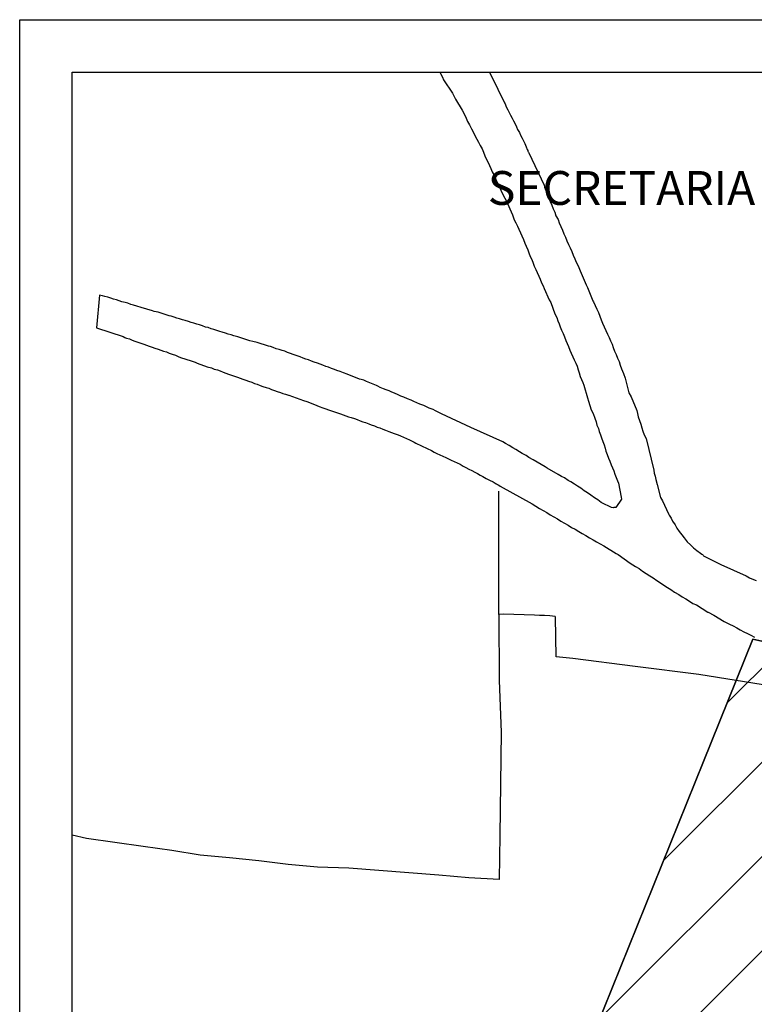
# Model space of a CAD drawing. Units: millimetres. Extents: x 184227 to 184415, y 1658949 to 1659223.
# Drawn here: x 184227 to 184297, y 1659129 to 1659223 of the extents above; entities that cross this region are included whole.
import ezdxf

# ---------------------------------------------------------------- set-up
doc = ezdxf.new("R2010")
doc.units = ezdxf.units.MM
doc.header["$LTSCALE"] = 5
for name, color, linetype in [('Matrícula', 5, 'Continuous'), ('PRINT_A4_A3', 7, 'Continuous'), ('T-DIM', 1, 'Continuous'), ('V-LOTE', 1, 'Continuous'), ('V-REFERENCIA', 42, 'Continuous'), ('V-TESTADA', 5, 'Continuous')]:
    doc.layers.add(name, color=color, linetype=linetype)
doc.styles.add('SANSSERIFBOLDOBLIQUE', font='sasbo___.pfb', dxfattribs={"height": 1.8})

msp = doc.modelspace()

# ---------------------------------------------------------------- hatches: boundary and pattern name
at = {"layer": 'Matrícula'}
h = msp.add_hatch(dxfattribs=at)
h.set_pattern_fill('ANSI31', color=256, scale=2, style=0)
h.paths.add_polyline_path([(184296.575, 1659163.56), (184370.782, 1659147.153), (184355.995, 1659035.124), (184240.488, 1659024.44)])
h.paths.add_polyline_path([(184290.73, 1659034.786), (184307.496, 1659036.253), (184307.89, 1659031.743), (184291.125, 1659030.276)], flags=24)
h.paths.add_polyline_path([(184293.109, 1659084.248), (184324.49, 1659084.248), (184324.49, 1659074.13), (184293.109, 1659074.13)], flags=24)
h.paths.add_polyline_path([(184268.967, 1659087.944), (184276.079, 1659103.197), (184280.183, 1659101.283), (184273.07, 1659086.03)], flags=24)
h.paths.add_polyline_path([(184320.52, 1659153.181), (184335.134, 1659150.34), (184334.27, 1659145.896), (184319.656, 1659148.736)], flags=24)
h.paths.add_polyline_path([(184355.485, 1659078.494), (184358.117, 1659095.117), (184362.589, 1659094.409), (184359.956, 1659077.786)], flags=24)

# ---------------------------------------------------------------- linework, layer by layer
for p, q in [((184296.575, 1659163.56), (184240.488, 1659024.44)), ((184370.782, 1659147.153), (184296.575, 1659163.56))]:
    msp.add_line(p, q, dxfattribs=at)
msp.add_lwpolyline([(184296.575, 1659163.56), (184370.782, 1659147.153), (184355.995, 1659035.124), (184240.488, 1659024.44), (184296.575, 1659163.56)], dxfattribs=at)
at = {"layer": 'PRINT_A4_A3', "color": 255}
for points in [[(184226.759, 1659222.586), (184414.528, 1659222.586), (184414.528, 1658949.138), (184226.759, 1658949.138)], [(184231.759, 1659217.586), (184409.528, 1659217.586), (184409.528, 1658954.138), (184231.759, 1658954.138)]]:
    msp.add_lwpolyline(points, close=True, dxfattribs=at)
at = {"layer": 'V-LOTE'}
for points in [[(184297.55, 1659159.22), (184291.44, 1659160.22), (184285.38, 1659160.97), (184279.42, 1659161.72), (184277.84, 1659161.89), (184277.79, 1659165.68), (184277.76, 1659165.74), (184277.23, 1659165.79), (184276.72, 1659165.83), (184276.26, 1659165.83), (184275.79, 1659165.85), (184272.82, 1659165.96), (184272.38, 1659165.91), (184272.38, 1659177.67)], [(184272.38, 1659165.91), (184272.43, 1659159.64), (184272.59, 1659154.72), (184272.53, 1659149.8), (184272.47, 1659144.88), (184272.41, 1659140.69), (184269.53, 1659140.85), (184266.67, 1659141.08), (184263.81, 1659141.31), (184260.95, 1659141.54), (184258.09, 1659141.77), (184255.13, 1659141.86), (184252.32, 1659142.12), (184249.53, 1659142.45), (184246.74, 1659142.73), (184243.95, 1659143.01), (184241.24, 1659143.44), (184238.53, 1659143.82), (184235.82, 1659144.2), (184233.11, 1659144.58), (184231.759, 1659144.891)]]:
    msp.add_lwpolyline(points, dxfattribs=at)
at = {"layer": 'V-REFERENCIA'}
for points in [[(184266.751, 1659217.586), (184266.84, 1659217.45), (184267.01, 1659217.11), (184267.12, 1659216.87), (184267.97, 1659215.58), (184268.18, 1659215.15), (184268.25, 1659215), (184268.25, 1659215), (184268.88, 1659213.98), (184269.12, 1659213.54), (184269.26, 1659213.2), (184269.41, 1659212.9), (184269.58, 1659212.58), (184269.77, 1659212.18), (184269.97, 1659211.84), (184270.11, 1659211.54), (184270.28, 1659211.2), (184270.45, 1659210.91), (184270.6, 1659210.61), (184270.79, 1659210.27), (184270.92, 1659209.97), (184271.05, 1659209.63), (184271.18, 1659209.33), (184271.37, 1659208.99), (184271.5, 1659208.7), (184271.62, 1659208.4), (184271.75, 1659208.1), (184271.94, 1659207.76), (184272.07, 1659207.46), (184272.11, 1659207.36), (184272.83, 1659205.81), (184273.07, 1659205.36), (184273.68, 1659203.98), (184273.85, 1659203.51), (184274, 1659203.22), (184274.15, 1659202.92), (184274.28, 1659202.62), (184274.45, 1659202.28), (184274.57, 1659201.98), (184274.74, 1659201.65), (184274.87, 1659201.31), (184275, 1659201.01), (184275.13, 1659200.67), (184275.25, 1659200.37), (184275.38, 1659200.03), (184275.51, 1659199.73), (184275.64, 1659199.39), (184275.76, 1659199.1), (184275.91, 1659198.8), (184276.04, 1659198.5), (184276.19, 1659198.16), (184276.32, 1659197.86), (184276.44, 1659197.52), (184276.59, 1659197.23), (184276.7, 1659196.99), (184277.19, 1659195.89), (184277.32, 1659195.63), (184277.72, 1659194.55), (184277.89, 1659194.21), (184277.99, 1659193.91), (184278.12, 1659193.62), (184278.23, 1659193.32), (184278.36, 1659193.02), (184278.5, 1659192.68), (184278.63, 1659192.38), (184278.76, 1659192.04), (184278.89, 1659191.75), (184279.01, 1659191.45), (184279.14, 1659191.11), (184279.27, 1659190.81), (184279.42, 1659190.47), (184279.56, 1659190.18), (184279.71, 1659189.88), (184279.84, 1659189.58), (184279.93, 1659189.24), (184280.03, 1659188.94), (184280.14, 1659188.6), (184280.27, 1659188.31), (184280.37, 1659188.01), (184280.48, 1659187.77), (184280.84, 1659186.56), (184280.93, 1659186.24), (184281.18, 1659185.42), (184281.35, 1659185.08), (184281.52, 1659184.61), (184281.65, 1659184.27), (184281.73, 1659183.97), (184281.86, 1659183.63), (184281.94, 1659183.34), (184282.05, 1659183.04), (184282.16, 1659182.74), (184282.28, 1659182.4), (184282.41, 1659182.1), (184282.5, 1659181.76), (184282.58, 1659181.47), (184282.71, 1659181.17), (184282.82, 1659180.83), (184282.94, 1659180.53), (184283.07, 1659180.19), (184283.2, 1659179.9), (184283.33, 1659179.6), (184283.43, 1659179.3), (184283.56, 1659178.96), (184283.67, 1659178.66), (184283.78, 1659178.43), (184284.03, 1659177.09), (184284.07, 1659176.9), (184283.52, 1659176.13), (184283.52, 1659176.13), (184283.33, 1659176.13), (184283.29, 1659176.09), (184283.1, 1659176.13), (184282.8, 1659176.26), (184282.52, 1659176.39), (184282.14, 1659176.6), (184281.8, 1659176.83), (184281.48, 1659177.04), (184281.14, 1659177.28), (184280.82, 1659177.51), (184280.52, 1659177.7), (184280.18, 1659177.96), (184279.87, 1659178.15), (184279.59, 1659178.34), (184279.23, 1659178.55), (184278.99, 1659178.7), (184278.64, 1659178.94), (184278.36, 1659179.08), (184278.02, 1659179.26), (184277, 1659179.87), (184276.79, 1659179.98), (184275.66, 1659180.66), (184275.24, 1659180.89), (184274.98, 1659181.08), (184274.6, 1659181.27), (184274.36, 1659181.42), (184274, 1659181.63), (184273.73, 1659181.8), (184273.37, 1659182.01), (184273.03, 1659182.21), (184272.75, 1659182.38), (184269.71, 1659183.73), (184266.92, 1659185.03), (184266.36, 1659185.31), (184266.12, 1659185.46), (184265.76, 1659185.58), (184265.51, 1659185.69), (184265.23, 1659185.82), (184264.87, 1659185.96), (184264.59, 1659186.09), (184264.28, 1659186.22), (184264.04, 1659186.33), (184263.7, 1659186.47), (184263.34, 1659186.62), (184263.04, 1659186.73), (184262.81, 1659186.84), (184262.45, 1659187.01), (184262.2, 1659187.11), (184261.94, 1659187.22), (184261.64, 1659187.32), (184261.39, 1659187.43), (184261.09, 1659187.54), (184260.86, 1659187.66), (184260.73, 1659187.73), (184259.77, 1659188.11), (184259.52, 1659188.24), (184259.26, 1659188.3), (184259.11, 1659188.35), (184257.95, 1659188.81), (184257.58, 1659188.96), (184257.27, 1659189.07), (184256.97, 1659189.17), (184256.72, 1659189.26), (184256.46, 1659189.36), (184256.16, 1659189.47), (184255.91, 1659189.56), (184255.61, 1659189.68), (184255.36, 1659189.77), (184255.1, 1659189.87), (184254.8, 1659189.96), (184254.55, 1659190.07), (184254.25, 1659190.17), (184254, 1659190.26), (184253.74, 1659190.34), (184253.46, 1659190.47), (184253.1, 1659190.58), (184252.81, 1659190.7), (184252.55, 1659190.79), (184252.25, 1659190.89), (184252, 1659191), (184251.75, 1659191.08), (184251.45, 1659191.17), (184251.19, 1659191.23), (184250.9, 1659191.36), (184250.64, 1659191.44), (184250.45, 1659191.49), (184249.37, 1659191.83), (184248.96, 1659191.93), (184248.66, 1659192), (184247.54, 1659192.38), (184247.16, 1659192.46), (184246.9, 1659192.55), (184246.6, 1659192.63), (184246.35, 1659192.72), (184246.05, 1659192.83), (184245.8, 1659192.89), (184245.54, 1659192.97), (184245.25, 1659193.06), (184244.99, 1659193.14), (184244.69, 1659193.25), (184244.69, 1659193.25), (184244.44, 1659193.31), (184244.18, 1659193.42), (184243.89, 1659193.51), (184243.63, 1659193.57), (184243.33, 1659193.68), (184243.08, 1659193.74), (184242.82, 1659193.82), (184242.53, 1659193.93), (184242.27, 1659193.99), (184241.97, 1659194.08), (184241.72, 1659194.16), (184241.46, 1659194.25), (184241.17, 1659194.33), (184240.98, 1659194.38), (184239.94, 1659194.72), (184239.55, 1659194.8), (184239.4, 1659194.85), (184238.32, 1659195.18), (184237.92, 1659195.31), (184237.6, 1659195.4), (184237.34, 1659195.46), (184237.05, 1659195.57), (184236.79, 1659195.65), (184236.49, 1659195.72), (184236.24, 1659195.8), (184235.98, 1659195.89), (184235.69, 1659195.97), (184235.43, 1659196.06), (184235.14, 1659196.14), (184234.88, 1659196.22), (184234.63, 1659196.29), (184234.37, 1659196.35), (184234.06, 1659193.22), (184236.6, 1659192.42), (184236.77, 1659192.32), (184236.83, 1659192.29), (184236.92, 1659192.25), (184237.22, 1659192.17), (184237.47, 1659192.06), (184237.73, 1659191.95), (184238.02, 1659191.87), (184238.28, 1659191.78), (184238.58, 1659191.68), (184238.83, 1659191.57), (184239.09, 1659191.49), (184239.38, 1659191.4), (184239.64, 1659191.3), (184239.94, 1659191.19), (184240.19, 1659191.1), (184240.45, 1659191.02), (184240.74, 1659190.93), (184241, 1659190.83), (184241.29, 1659190.72), (184241.59, 1659190.62), (184241.85, 1659190.51), (184242.08, 1659190.41), (184243.08, 1659190.09), (184243.46, 1659189.96), (184243.65, 1659189.88), (184244.61, 1659189.53), (184245.03, 1659189.41), (184245.29, 1659189.3), (184245.59, 1659189.22), (184245.84, 1659189.13), (184246.14, 1659189), (184246.39, 1659188.92), (184246.65, 1659188.83), (184246.94, 1659188.73), (184247.2, 1659188.64), (184247.5, 1659188.54), (184247.75, 1659188.45), (184248.01, 1659188.34), (184248.3, 1659188.24), (184248.56, 1659188.15), (184248.86, 1659188.05), (184249.11, 1659187.94), (184249.37, 1659187.86), (184249.66, 1659187.73), (184249.92, 1659187.64), (184250.22, 1659187.56), (184250.47, 1659187.47), (184250.73, 1659187.37), (184251.02, 1659187.26), (184251.28, 1659187.18), (184251.58, 1659187.07), (184251.83, 1659186.98), (184252.08, 1659186.9), (184252.34, 1659186.82), (184252.4, 1659186.82), (184253.44, 1659186.43), (184253.78, 1659186.3), (184254.1, 1659186.22), (184254.83, 1659185.92), (184255.27, 1659185.75), (184255.61, 1659185.62), (184255.91, 1659185.52), (184256.16, 1659185.43), (184256.46, 1659185.33), (184256.72, 1659185.22), (184257.01, 1659185.14), (184257.01, 1659185.14), (184257.31, 1659185.03), (184257.56, 1659184.95), (184257.82, 1659184.84), (184258.07, 1659184.76), (184258.33, 1659184.69), (184258.63, 1659184.59), (184258.88, 1659184.5), (184259.18, 1659184.37), (184259.43, 1659184.29), (184259.69, 1659184.2), (184259.99, 1659184.08), (184260.24, 1659183.99), (184260.54, 1659183.89), (184260.79, 1659183.78), (184261.05, 1659183.69), (184261.35, 1659183.57), (184261.6, 1659183.48), (184261.9, 1659183.35), (184262.15, 1659183.27), (184262.41, 1659183.18), (184262.7, 1659183.08), (184262.96, 1659182.97), (184263.02, 1659182.95), (184263.89, 1659182.55), (184264.32, 1659182.33), (184264.47, 1659182.25), (184265.55, 1659181.74), (184265.98, 1659181.53), (184266.23, 1659181.4), (184266.49, 1659181.27), (184266.78, 1659181.14), (184267.04, 1659181.02), (184267.34, 1659180.87), (184267.59, 1659180.74), (184267.85, 1659180.63), (184268.14, 1659180.49), (184268.4, 1659180.36), (184268.69, 1659180.23), (184268.99, 1659180.06), (184269.25, 1659179.93), (184269.54, 1659179.77), (184269.8, 1659179.64), (184270.1, 1659179.49), (184270.35, 1659179.36), (184270.61, 1659179.21), (184270.86, 1659179.06), (184271.18, 1659178.89), (184271.5, 1659178.72), (184271.84, 1659178.55), (184272.13, 1659178.38), (184272.15, 1659178.36), (184272.24, 1659178.32), (184272.37, 1659178.24), (184272.51, 1659178.15), (184275.56, 1659176.46), (184276.26, 1659176.03), (184276.6, 1659175.83), (184276.94, 1659175.64), (184277.28, 1659175.43), (184277.62, 1659175.24), (184277.96, 1659175.03), (184278.3, 1659174.81), (184278.64, 1659174.62), (184278.97, 1659174.43), (184279.31, 1659174.22), (184279.65, 1659174.05), (184279.99, 1659173.84), (184280.33, 1659173.65), (184280.67, 1659173.46), (184281.01, 1659173.24), (184281.35, 1659173.05), (184281.69, 1659172.84), (184282.03, 1659172.65), (184282.39, 1659172.46), (184283.56, 1659171.74), (184283.75, 1659171.65), (184284.9, 1659170.82), (184285.39, 1659170.5), (184285.73, 1659170.29), (184286.07, 1659170.06), (184286.41, 1659169.82), (184286.75, 1659169.61), (184287.09, 1659169.4), (184287.43, 1659169.16), (184287.77, 1659168.95), (184288.11, 1659168.72), (184288.45, 1659168.51), (184288.77, 1659168.3), (184289.12, 1659168.06), (184289.51, 1659167.83), (184289.85, 1659167.59), (184290.19, 1659167.4), (184290.53, 1659167.19), (184290.87, 1659166.98), (184291.19, 1659166.83), (184292.27, 1659166.15), (184292.31, 1659166.13), (184292.84, 1659165.85), (184293.84, 1659165.26), (184294.35, 1659165), (184294.35, 1659165), (184294.69, 1659164.83), (184295.03, 1659164.66), (184295.37, 1659164.47), (184295.71, 1659164.28), (184296.05, 1659164.11), (184296.39, 1659163.94), (184296.73, 1659163.77)], [(184271.474, 1659217.586), (184271.49, 1659217.55), (184272.16, 1659216.24), (184272.28, 1659215.96), (184272.92, 1659214.66), (184272.98, 1659214.56), (184273.09, 1659214.3), (184273.24, 1659214.01), (184273.36, 1659213.75), (184273.49, 1659213.5), (184273.64, 1659213.2), (184273.77, 1659212.94), (184273.94, 1659212.65), (184274.06, 1659212.39), (184274.17, 1659212.14), (184274.34, 1659211.84), (184274.45, 1659211.59), (184274.59, 1659211.29), (184274.72, 1659211.03), (184274.85, 1659210.78), (184274.98, 1659210.48), (184275.08, 1659210.23), (184275.13, 1659210.12), (184275.15, 1659210.05), (184275.19, 1659209.99), (184275.21, 1659209.95), (184275.23, 1659209.91), (184276.7, 1659206.81), (184276.74, 1659206.62), (184277.23, 1659205.32), (184277.27, 1659205.26), (184277.42, 1659204.92), (184277.55, 1659204.58), (184277.7, 1659204.24), (184277.82, 1659203.9), (184278.02, 1659203.56), (184278.14, 1659203.22), (184278.29, 1659202.88), (184278.44, 1659202.54), (184278.57, 1659202.2), (184278.72, 1659201.86), (184278.86, 1659201.52), (184279.03, 1659201.18), (184279.18, 1659200.84), (184279.33, 1659200.5), (184279.46, 1659200.16), (184279.61, 1659199.82), (184279.76, 1659199.48), (184279.93, 1659199.14), (184280.12, 1659198.67), (184280.69, 1659197.33), (184280.82, 1659197.06), (184281.33, 1659195.8), (184281.39, 1659195.7), (184281.54, 1659195.36), (184281.71, 1659195.02), (184281.86, 1659194.68), (184281.99, 1659194.34), (184282.14, 1659194), (184282.26, 1659193.66), (184282.41, 1659193.32), (184282.56, 1659192.98), (184282.73, 1659192.64), (184282.88, 1659192.3), (184283.01, 1659192), (184283.16, 1659191.66), (184283.28, 1659191.36), (184283.41, 1659191.02), (184283.56, 1659190.69), (184283.69, 1659190.35), (184283.84, 1659190.01), (184283.94, 1659189.67), (184284.07, 1659189.33), (184284.24, 1659188.88), (184284.41, 1659188.43), (184284.77, 1659187.05), (184284.98, 1659186.65), (184285.52, 1659185.35), (184285.58, 1659185.08), (184285.66, 1659184.74), (184285.79, 1659184.4), (184285.89, 1659184.06), (184286, 1659183.72), (184286.11, 1659183.38), (184286.23, 1659183.04), (184286.4, 1659182.68), (184287.15, 1659179.68), (184287.17, 1659179.39), (184287.28, 1659179.09), (184287.28, 1659179.09), (184287.32, 1659178.79), (184287.45, 1659178.32), (184287.79, 1659177.07), (184287.96, 1659176.75), (184288.55, 1659175.5), (184288.61, 1659175.39), (184288.78, 1659175.09), (184288.93, 1659174.8), (184289.17, 1659174.46), (184289.34, 1659174.16), (184289.57, 1659173.82), (184289.8, 1659173.52), (184290.02, 1659173.23), (184290.33, 1659172.86), (184290.63, 1659172.56), (184290.93, 1659172.27), (184291.23, 1659172.03), (184291.57, 1659171.78), (184291.72, 1659171.67), (184291.78, 1659171.63), (184291.84, 1659171.59), (184291.88, 1659171.51), (184293.52, 1659170.67), (184295.92, 1659169.59), (184296.26, 1659169.42), (184296.62, 1659169.27), (184296.9, 1659169.16)]]:
    msp.add_lwpolyline(points, dxfattribs=at)
at = {"layer": 'V-TESTADA'}
msp.add_lwpolyline([(184297.55, 1659159.22), (184291.44, 1659160.22), (184285.38, 1659160.97), (184279.42, 1659161.72), (184277.84, 1659161.89), (184277.79, 1659165.68), (184277.76, 1659165.74), (184277.23, 1659165.79), (184276.72, 1659165.83), (184276.26, 1659165.83), (184275.79, 1659165.85), (184272.82, 1659165.96), (184272.38, 1659165.91), (184272.38, 1659177.67)], dxfattribs=at)

# ---------------------------------------------------------------- texts
at = {"layer": 'T-DIM', "color": 7, "ltscale": 0.75, "style": 'SANSSERIFBOLDOBLIQUE'}
msp.add_text('SECRETARIA  DO PLANEJAMENTO  MUNICIPAL', height=3.22207, dxfattribs=at).set_placement((184271.339, 1659204.944))

doc.saveas('drawing.dxf')
